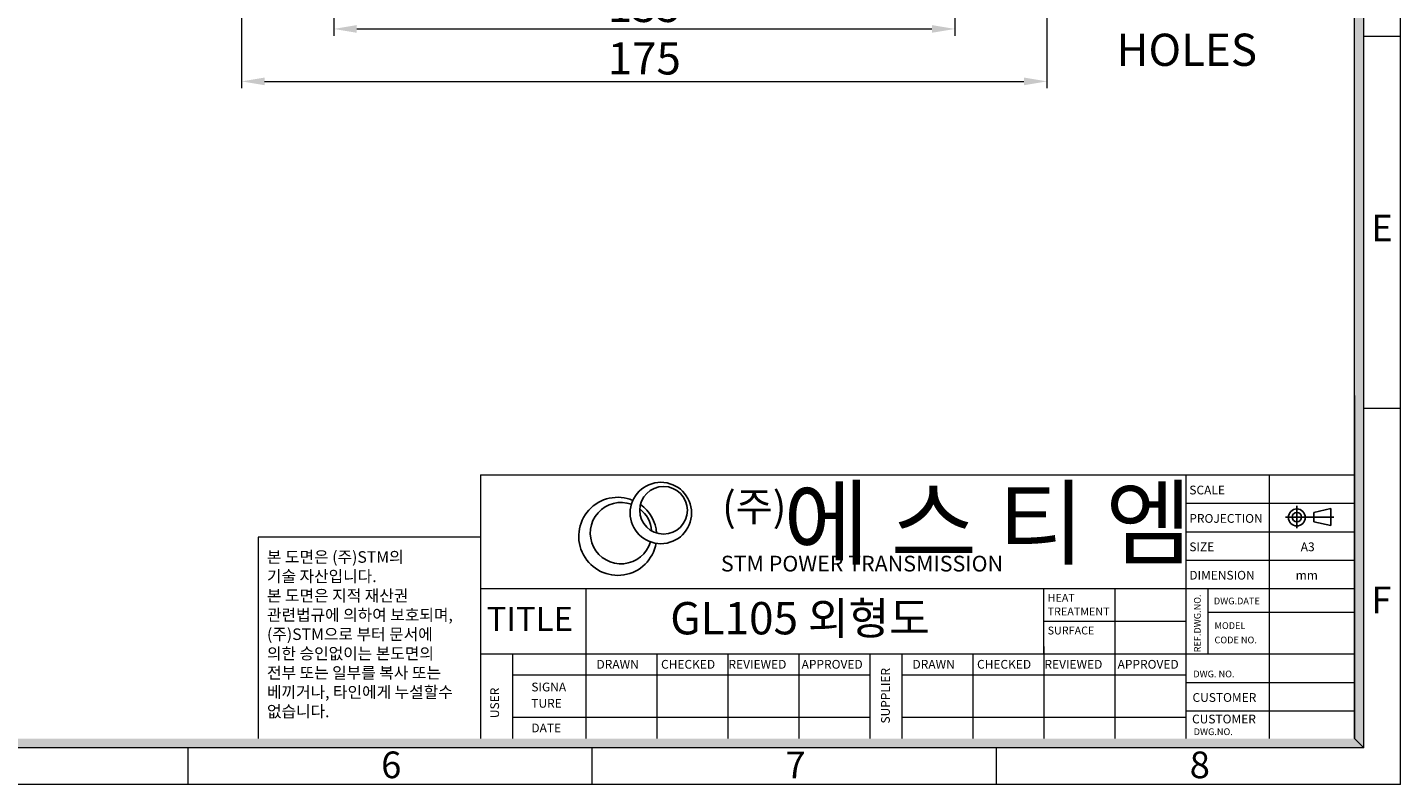
# Model space of a CAD drawing. Extents: x 18 to 720, y 18 to 505.
# Drawn here: x 422 to 720, y 18 to 182 of the extents above; entities that cross this region are included whole.
import ezdxf

# ---------------------------------------------------------------- set-up
doc = ezdxf.new("R2010")
doc.units = 0
doc.header["$LTSCALE"] = 15
doc.header["$MEASUREMENT"] = 0
doc.layers.get('0').update_dxf_attribs({"linetype": 'CONTINUOUS', "lineweight": 9})
doc.layers.get('Defpoints').update_dxf_attribs({"linetype": 'CONTINUOUS', "lineweight": 20})
doc.layers.add('DIM', color=2, linetype='CONTINUOUS', lineweight=9)
doc.layers.add('SY', color=4, linetype='CONTINUOUS', lineweight=25)
doc.layers.add('LOGO1', color=5, linetype='CONTINUOUS')
doc.layers.add('LOGO2', color=3, linetype='CONTINUOUS')
doc.styles.get("Standard").update_dxf_attribs({"font": 'romans.shx'})
doc.styles.add('STYLE1', font='HYCYSM.TTF')
doc.dimstyles.new('STM', dxfattribs={"dimtxt": 7, "dimasz": 5, "dimexe": 1.5, "dimexo": 1.5, "dimgap": 1.5, "dimtad": 1, "dimdec": 4, "dimzin": 9, "dimdsep": 46, "dimtxsty": 'Standard', "dimcen": 20, "dimaunit": 1, "dimadec": 4, "dimazin": 2, "dimtm": 1e-09, "dimtfac": 1, "dimtdec": 4, "dimtmove": 0, "dimatfit": 3, "dimfxl": 0, "dimtolj": 1, "dimlwd": 0, "dimlwe": 0, "dimarcsym": 0})

# ---------------------------------------------------------------- blocks, each defined once
blk = doc.blocks.new('*D11')
at = {"layer": 'Defpoints', "color": 0, "lineweight": 9, "ltscale": 3}
for p in [(488.57, 206.28), (623.57, 206.28), (623.57, 181.77)]:
    blk.add_point(p, dxfattribs=at)
at = {"layer": 'DIM', "color": 0, "lineweight": 0, "ltscale": 3}
for p, q in [((488.57, 204.78), (488.57, 180.27)), ((623.57, 204.78), (623.57, 180.27)), ((493.57, 181.77), (618.57, 181.77))]:
    blk.add_line(p, q, dxfattribs=at)
at = {"layer": 'DIM', "color": 0, "lineweight": 9, "ltscale": 3}
for points in [[(493.57, 182.61), (493.57, 180.94), (488.57, 181.77)], [(618.57, 182.61), (618.57, 180.94), (623.57, 181.77)]]:
    blk.add_solid(points, dxfattribs=at)
at = {"layer": 'DIM', "color": 0, "ltscale": 3, "insert": (556.07, 186.77), "char_height": 7, "attachment_point": 5}
blk.add_mtext('\\A1;135', dxfattribs=at)
blk = doc.blocks.new('*D12')
at = {"layer": 'Defpoints', "color": 0, "lineweight": 9, "ltscale": 3}
for p in [(468.57, 210.03), (643.57, 210.03), (643.57, 170.37)]:
    blk.add_point(p, dxfattribs=at)
at = {"layer": 'DIM', "color": 0, "lineweight": 0, "ltscale": 3}
for p, q in [((468.57, 208.53), (468.57, 168.87)), ((643.57, 208.53), (643.57, 168.87)), ((473.57, 170.37), (638.57, 170.37))]:
    blk.add_line(p, q, dxfattribs=at)
at = {"layer": 'DIM', "color": 0, "lineweight": 9, "ltscale": 3}
for points in [[(473.57, 171.21), (473.57, 169.54), (468.57, 170.37)], [(638.57, 171.21), (638.57, 169.54), (643.57, 170.37)]]:
    blk.add_solid(points, dxfattribs=at)
at = {"layer": 'DIM', "color": 0, "ltscale": 3, "insert": (556.07, 175.37), "char_height": 7, "attachment_point": 5}
blk.add_mtext('\\A1;175', dxfattribs=at)

msp = doc.modelspace()

# ---------------------------------------------------------------- hatches: boundary and pattern name
at = {"linetype": 'Continuous'}
for points in [[(712.41561, 496.29455), (710.41828, 494.29722), (710.41828, 27.5575), (712.41561, 25.56017)], [(710.41828, 27.5575), (190.20219, 27.5575), (190.20219, 25.56017), (712.41561, 25.56017)]]:
    msp.add_hatch(color=256, dxfattribs=at).paths.add_polyline_path(points)

# ---------------------------------------------------------------- linework, layer by layer
for p, q in [((720.40491, 17.57087), (720.40491, 504.28385)), ((710.41828, 27.5575), (710.4178, 472.0162)), ((712.41561, 25.56017), (712.41561, 472.0162)), ((720.40491, 180.10138), (712.41561, 180.10138)), ((720.40491, 99.27539), (712.41561, 99.27539)), ((712.41561, 25.56017), (25.56017, 25.56017)), ((456.84252, 25.56017), (456.84252, 17.57087)), ((544.69685, 25.56017), (544.69685, 17.57087)), ((632.55118, 25.56017), (632.55118, 17.57087)), ((720.40491, 17.57087), (17.57087, 17.57087))]:
    msp.add_line(p, q)
for p, q in [((710.41828, 115.99215), (710.41828, 275.02946)), ((710.41828, 102.135), (710.41828, 27.5575)), ((520.48545, 84.85372), (710.41828, 84.85372)), ((520.48545, 84.85372), (520.48545, 27.5575)), ((520.48545, 84.85372), (520.48545, 27.5575)), ((673.75385, 84.85372), (673.75385, 27.5575)), ((691.82388, 84.85372), (691.82388, 27.5575)), ((673.75385, 78.68184), (710.41828, 78.68184)), ((673.75385, 72.50995), (710.41828, 72.50995)), ((673.75385, 66.33807), (710.41828, 66.33807)), ((520.48545, 60.16618), (710.41828, 60.16618)), ((543.36795, 60.16618), (543.36795, 27.5575)), ((642.89443, 45.99326), (642.89443, 60.16618)), ((658.32414, 60.16618), (658.32414, 27.5575)), ((678.52958, 60.16618), (678.52958, 45.94257)), ((678.52958, 55.03006), (710.41828, 55.03006)), ((642.89443, 53.10249), (673.75385, 53.10249)), ((520.48545, 45.94257), (710.41828, 45.94257)), ((527.43365, 45.94257), (527.43365, 27.5575)), ((558.79766, 45.94257), (558.79766, 27.5575)), ((574.22738, 45.94257), (574.22738, 27.5575)), ((589.65709, 45.94257), (589.65709, 27.5575)), ((605.0868, 45.94257), (605.0868, 27.5575)), ((612.035, 45.94257), (612.035, 27.5575)), ((627.46471, 45.94257), (627.46471, 27.5575)), ((642.89443, 47.53555), (642.89443, 27.5575)), ((527.43365, 41.44491), (605.0868, 41.44491)), ((612.035, 41.44491), (673.75385, 41.44491)), ((673.75385, 39.77069), (710.41828, 39.77069)), ((673.75385, 33.5988), (710.41828, 33.5988)), ((527.43365, 32.18709), (605.0868, 32.18709)), ((612.035, 32.18709), (673.75385, 32.18709)), ((710.41828, 27.5575), (712.41561, 25.56017))]:
    msp.add_line(p, q, dxfattribs=at)
at = {"layer": 'DIM', "linetype": 'Continuous'}
for p, q in [((520.48545, 71.31098), (472.19029, 71.31098)), ((472.19029, 71.31098), (472.19029, 27.5575))]:
    msp.add_line(p, q, dxfattribs=at)
at = {"layer": 'LOGO1'}
for centre, radius, start, end in [((550.30152, 71.5076), 8.47929, 67.2002533, 349.7001163), ((550.99648, 72.20256), 6.66844, 70.0603047, 343.5369792), ((550.30152, 71.5076), 8.47929, 4.8605934, 54.4131707), ((550.99648, 72.20256), 6.66844, 4.3588206, 52.0750781)]:
    msp.add_arc(centre, radius, start, end, dxfattribs=at)
at = {"layer": 'LOGO2'}
for centre, radius in [((559.66683, 76.58201), 6.66938), ((560.25561, 77.17079), 5.16876)]:
    msp.add_circle(centre, radius, dxfattribs=at)
at = {"layer": 'SY'}
for p, q in [((697.87266, 73.25173), (697.87266, 78.14461)), ((695.42622, 75.69817), (705.93575, 75.69817)), ((701.55968, 76.71752), (705.27008, 77.533)), ((701.55968, 76.71752), (701.55968, 74.67882)), ((701.55968, 74.67882), (705.27008, 73.86334)), ((705.27008, 77.533), (705.27008, 73.86334))]:
    msp.add_line(p, q, dxfattribs=at)
for centre, radius in [((697.87266, 75.62095), 1.83483), ((697.87266, 75.69817), 1.01935)]:
    msp.add_circle(centre, radius, dxfattribs=at)

# ---------------------------------------------------------------- texts
at = {"linetype": 'Continuous'}
msp.add_text('TURE', height=1.907105, dxfattribs=at).set_placement((531.52206, 34.26755))
at = {"layer": 'DIM', "lineweight": 0}
msp.add_text('HOLES', height=7, rotation=0.0437774, dxfattribs=at).set_placement((658.68645, 173.72817))
at = {"layer": 'DIM', "linetype": 'Continuous', "insert": (474.06977, 68.27921), "char_height": 2.516455, "width": 83.6812733, "attachment_point": 1}
msp.add_mtext('{\\fGulim|b0|i0|c129|p2;본 도면은 (주)STM의 \\P기술 자산입니다.  \\P본 도면은 지적 재산권 \\P관련법규에 의하여 보호되며,\\P(주)STM으로 부터 문서에 \\P의한 승인없이는 본도면의\\P전부 또는 일부를 복사 또는\\P베끼거나, 타인에게 누설할수\\P없습니다.\\P }', dxfattribs=at)
at = {"layer": 'LOGO2', "linetype": 'Continuous', "attachment_point": 1, "style": 'STYLE1'}
for s, insert, char_height, width in [(' {\\fhyshortsamul-medium|b0|i0|c129|p18;에 스 티 엠}', (581.69175, 81.91168), 14.953777, 460.2509848), ('({\\fGulim|b0|i0|c129|p50;주})', (572.98534, 81.18841), 6.4087616, 41.6391151)]:
    msp.add_mtext(s, dxfattribs=dict(at, insert=insert, char_height=char_height, width=width))
at = {"layer": 'LOGO2', "linetype": 'Continuous', "insert": (572.71539, 67.28964), "char_height": 3.4180062, "width": 171.058471, "attachment_point": 1}
msp.add_mtext('{\\Fsimplex|c129;STM \\Fsimplex|c0;POWER TRANSMISSION}', dxfattribs=at)
at = {"layer": 'SY', "linetype": 'Continuous'}
for s, height, p in [('SCALE', 1.907105, (674.50667, 80.61854)), ('PROJECTION', 1.907105, (674.50667, 74.44666)), ('SIZE', 1.907105, (674.50667, 68.27477)), ('A3', 1.907105, (698.71472, 68.27477)), ('DIMENSION', 1.907105, (674.50667, 62.10289)), ('mm', 1.907105, (697.62696, 62.10289)), ('HEAT', 1.716395, (643.71395, 57.28475)), ('DWG.DATE', 1.458935, (679.83807, 56.72957)), ('TITLE', 5.249188, (521.79031, 50.92144)), ('TREATMENT', 1.716395, (643.71395, 54.32126)), ('SURFACE', 1.716395, (643.71395, 50.18351)), ('MODEL', 1.458935, (679.97818, 51.37716)), ('CODE NO.', 1.458935, (679.97818, 48.25645)), ('DRAWN', 1.907105, (545.68279, 42.74316)), ('CHECKED', 1.907105, (559.70825, 42.74316)), ('REVIEWED', 1.907105, (574.36182, 42.74316)), ('APPROVED', 1.907105, (590.25077, 42.74316)), ('DRAWN', 1.907105, (614.34984, 42.74316)), ('CHECKED', 1.907105, (628.3753, 42.74316)), ('REVIEWED', 1.907105, (643.02887, 42.74316)), ('APPROVED', 1.907105, (658.91782, 42.74316)), ('DWG. NO.', 1.458935, (675.37027, 40.86517)), ('SIGNA', 1.907105, (531.52206, 37.8119)), ('CUSTOMER', 1.907105, (675.19645, 35.53551)), ('DATE', 1.907105, (531.52206, 28.90762)), ('CUSTOMER', 1.907105, (675.09791, 30.85464)), ('DWG.NO.', 1.458935, (675.45408, 28.31485))]:
    msp.add_text(s, height=height, dxfattribs=at).set_placement(p)
for s, height, p in [('REF.DWG.NO.', 1.4589354, (676.9806, 46.28774)), ('SUPPLIER', 1.907105, (609.42455, 30.826)), ('USER', 1.907105, (524.5035, 32.00352))]:
    msp.add_text(s, height=height, rotation=90, dxfattribs=at).set_placement(p)
at = {"layer": 'SY', "linetype": 'Continuous', "char_height": 5.79322, "width": 259.3450187, "attachment_point": 1, "style": 'STYLE1'}
for s, insert in [('E', (714.04658, 141.40933)), ('F', (714.04658, 60.58335)), ('6', (498.8821, 24.74836)), ('7', (586.73643, 24.74836)), ('8', (674.59016, 24.74836))]:
    msp.add_mtext(s, dxfattribs=dict(at, insert=insert))
at = {"layer": 'SY', "insert": (561.70082, 57.2292), "char_height": 7.0283464, "width": 110.1481036, "attachment_point": 1}
msp.add_mtext('GL105 {\\fGulim|b0|i0|c129|p50;외형도}', dxfattribs=at)

# ---------------------------------------------------------------- dimensions: what is measured, and where the dimension line sits
at = {"layer": 'DIM', "ltscale": 3}
for base, p1, p2, picture, middle in [((643.5682, 170.37242), (468.5682, 210.02775), (643.5682, 210.02775), '*D12', (556.0682, 175.37242)), ((623.5682, 181.77338), (488.5682, 206.27775), (623.5682, 206.27785), '*D11', (556.0682, 186.77338))]:
    dim = msp.add_linear_dim(base=base, p1=p1, p2=p2, dimstyle='STM', dxfattribs=at)
    dim.commit()
    dim.dimension.update_dxf_attribs({"geometry": picture, "text_midpoint": middle})

doc.saveas('drawing.dxf')
